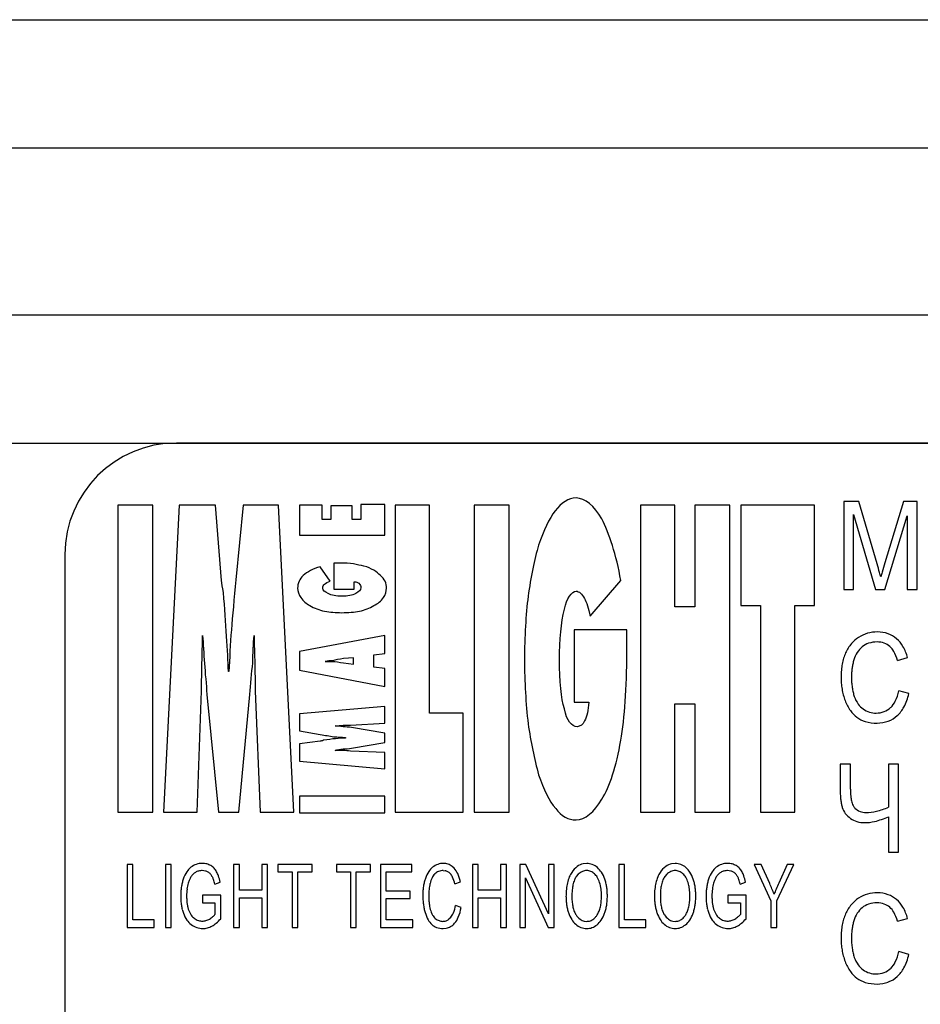
# Model space of a CAD drawing. Units: millimetres. Extents: x 0 to 420, y 0 to 297.
# Drawn here: x 251 to 257, y 227 to 233 of the extents above; entities that cross this region are included whole.
import ezdxf

# ---------------------------------------------------------------- set-up
doc = ezdxf.new("R2010")
doc.units = ezdxf.units.MM
doc.linetypes.add('K5LT_BASIC', pattern=[0])
doc.linetypes.add('K5LT_THIN', pattern=[0])
doc.layers.add('Системный слой', color=7, linetype='Continuous')
doc.styles.add('KDIMTEXTSTYLE', font='GOST_AU.SHX', dxfattribs={"width": 0.96, "oblique": 15, "height": 5})
doc.dimstyles.new('KDIMSTYLE (0.25)', dxfattribs={"dimtxt": 5, "dimasz": 1, "dimexe": 2, "dimexo": 0, "dimgap": 1, "dimtad": 1, "dimlfac": 4, "dimtxsty": 'KDIMTEXTSTYLE', "dimsah": 1, "dimcen": 0, "dimdle": 1, "dimadec": 0, "dimazin": 0, "dimtfac": 0.667, "dimtmove": 0, "dimatfit": 3, "dimfxl": 0, "dimtvp": 1, "dimtolj": 1, "dimtzin": 0, "dimarcsym": 0})

# ---------------------------------------------------------------- blocks, each defined once
blk = doc.blocks.new('U12')
at = {"layer": 'Системный слой', "color": 5, "linetype": 'K5LT_BASIC', "lineweight": 30, "true_color": 0x0000ff}
blk.add_line((242.6835, 233.4119), (308.4335, 233.4119), dxfattribs=at)
blk = doc.blocks.new('U14')
at = {"layer": 'Системный слой', "color": 5, "linetype": 'K5LT_BASIC', "lineweight": 30, "true_color": 0x0000ff}
blk.add_line((243.9335, 231.4244), (307.1835, 231.4244), dxfattribs=at)
blk = doc.blocks.new('U16')
at = {"layer": 'Системный слой', "color": 5, "linetype": 'K5LT_BASIC', "lineweight": 30, "true_color": 0x0000ff}
blk.add_line((244.4335, 230.5619), (306.6835, 230.5619), dxfattribs=at)
blk = doc.blocks.new('U18')
at = {"layer": 'Системный слой', "color": 5, "linetype": 'K5LT_BASIC', "lineweight": 30, "true_color": 0x0000ff}
blk.add_line((243.872, 232.5494), (307.2451, 232.5494), dxfattribs=at)
blk = doc.blocks.new('KDIMARROW_01')
at = {"layer": 'Системный слой'}
blk.add_hatch(color=0, dxfattribs=at).paths.add_polyline_path([(0, 0), (-5, 0.6583), (-4.5, 0), (-5, -0.6583)])
at = {"layer": 'Системный слой', "color": 0, "linetype": 'K5LT_THIN', "lineweight": 18}
for p, q in [((137.1588, 226.3744), (137.1588, 226.1244)), ((-4.5, 0), (-5, 0.6583)), ((-5, 0.6583), (0, 0)), ((0, 0), (-5, -0.6583)), ((-5, -0.6583), (-4.5, 0))]:
    blk.add_line(p, q, dxfattribs=at)

msp = doc.modelspace()

# ---------------------------------------------------------------- linework, layer by layer
at = {"layer": 'Системный слой', "color": 5, "linetype": 'K5LT_BASIC', "lineweight": 30, "true_color": 0x0000ff}
for p, q in [((264.5585, 230.5619), (251.8085, 230.5619)), ((256.3001, 230.168), (256.3001, 229.5747)), ((256.4028, 230.168), (256.3001, 230.168)), ((256.5251, 229.7479), (256.4028, 230.168)), ((256.7017, 230.168), (256.5774, 229.7552)), ((256.7936, 230.168), (256.7017, 230.168)), ((256.7936, 229.5747), (256.7936, 230.168)), ((251.4154, 230.1436), (251.4154, 228.0776)), ((251.6506, 230.1436), (251.4154, 230.1436)), ((251.6506, 228.0776), (251.6506, 230.1436)), ((251.8281, 230.1436), (251.7208, 228.0776)), ((252.0716, 230.1436), (251.8281, 230.1436)), ((252.1129, 229.6367), (252.0716, 230.1436)), ((252.2573, 230.1436), (252.2078, 229.6416)), ((252.4967, 230.1436), (252.2573, 230.1436)), ((252.5999, 228.0776), (252.4967, 230.1436)), ((252.637, 230.1436), (252.637, 229.9408)), ((252.7897, 230.1436), (252.637, 230.1436)), ((252.7897, 230.047), (252.7897, 230.1436)), ((252.9919, 230.1387), (252.8475, 230.1387)), ((252.8475, 230.1387), (252.8475, 230.047)), ((252.9919, 230.047), (252.9919, 230.1387)), ((253.0497, 230.1484), (253.0497, 230.047)), ((253.2107, 230.1484), (253.0497, 230.1484)), ((253.2107, 229.9408), (253.2107, 230.1484)), ((253.2808, 230.1436), (253.2808, 228.0776)), ((253.5119, 230.1436), (253.2808, 230.1436)), ((253.5119, 228.7437), (253.5119, 230.1436)), ((253.8132, 230.1436), (253.8132, 228.0776)), ((254.0485, 230.1436), (253.8132, 230.1436)), ((254.0485, 228.0776), (254.0485, 230.1436)), ((254.9317, 230.1436), (254.9317, 228.0776)), ((255.1628, 230.1436), (254.9317, 230.1436)), ((255.1628, 229.4581), (255.1628, 230.1436)), ((255.5342, 230.1436), (255.299, 230.1436)), ((255.299, 230.1436), (255.299, 229.4581)), ((255.5342, 228.0776), (255.5342, 230.1436)), ((256.1038, 230.1436), (255.6085, 230.1436)), ((255.6085, 230.1436), (255.6085, 229.4678)), ((256.1038, 229.4678), (256.1038, 230.1436)), ((252.8475, 230.047), (252.7897, 230.047)), ((253.0497, 230.047), (252.9919, 230.047)), ((256.3663, 229.5747), (256.3663, 230.08)), ((256.3663, 230.08), (256.5153, 229.5747)), ((256.5768, 229.5747), (256.7274, 230.0714)), ((256.7274, 230.0714), (256.7274, 229.5747)), ((252.637, 229.9408), (253.2107, 229.9408)), ((251.0585, 229.8119), (251.0585, 223.5619)), ((252.8433, 229.6319), (252.7773, 229.7285)), ((252.8681, 229.7526), (252.8681, 229.5788)), ((252.9094, 229.7526), (252.8681, 229.7526)), ((254.5933, 229.3954), (254.7996, 229.6367)), ((252.8681, 229.5788), (253.0043, 229.5788)), ((253.0043, 229.5788), (253.0043, 229.6271)), ((256.3001, 229.5747), (256.3663, 229.5747)), ((256.5153, 229.5747), (256.5768, 229.5747)), ((256.7274, 229.5747), (256.7936, 229.5747)), ((255.299, 229.4581), (255.1628, 229.4581)), ((255.6085, 229.4678), (255.7406, 229.4678)), ((255.7406, 229.4678), (255.7406, 228.0776)), ((255.9717, 229.4678), (256.1038, 229.4678)), ((255.9717, 228.0776), (255.9717, 229.4678)), ((254.8409, 229.3037), (254.4859, 229.3037)), ((254.4859, 229.3037), (254.4859, 228.8161)), ((254.8409, 229.1444), (254.8409, 229.3037)), ((253.2107, 229.265), (252.637, 229.1589)), ((253.2107, 229.1444), (253.2107, 229.265)), ((252.637, 229.1589), (252.637, 229.0333)), ((253.0002, 229.1154), (252.9342, 229.1106)), ((253.0002, 229.072), (253.0002, 229.1154)), ((253.1364, 229.1347), (253.2107, 229.1444)), ((253.1364, 229.0527), (253.1364, 229.1347)), ((256.6626, 229.0987), (256.7301, 229.1169)), ((252.637, 229.0333), (253.2107, 228.9223)), ((252.9342, 229.0816), (253.0002, 229.072)), ((253.2107, 229.043), (253.1364, 229.0527)), ((253.2107, 228.9223), (253.2107, 229.043)), ((252.1624, 229.0237), (252.1583, 229.0237)), ((251.9478, 228.0776), (251.9767, 228.8934)), ((252.0138, 228.8692), (252.0922, 228.0776)), ((252.2284, 228.0776), (252.3027, 228.8692)), ((252.3398, 228.8934), (252.3729, 228.0776)), ((256.7387, 228.8746), (256.6705, 228.8944)), ((253.2107, 228.7872), (252.637, 228.7389)), ((253.2107, 228.6762), (253.2107, 228.7872)), ((254.4859, 228.8161), (254.585, 228.8161)), ((255.1628, 228.8065), (255.299, 228.8065)), ((255.1628, 228.0776), (255.1628, 228.8065)), ((255.299, 228.8065), (255.299, 228.0776)), ((252.637, 228.7389), (252.637, 228.6231)), ((253.7389, 228.7437), (253.5119, 228.7437)), ((253.7389, 228.0776), (253.7389, 228.7437)), ((252.9796, 228.6617), (253.2107, 228.6762)), ((253.2107, 228.6086), (252.9878, 228.6472)), ((252.637, 228.6231), (252.7773, 228.5989)), ((252.9465, 228.5796), (252.9465, 228.5748)), ((253.2107, 228.5458), (253.2107, 228.6086)), ((252.7773, 228.5555), (252.637, 228.5362)), ((252.637, 228.5362), (252.637, 228.4203)), ((252.9878, 228.5072), (253.2107, 228.5458)), ((253.2107, 228.4782), (252.9796, 228.4879)), ((253.2107, 228.3672), (253.2107, 228.4782)), ((252.637, 228.4203), (253.2107, 228.3672)), ((256.277, 228.3994), (256.277, 228.2249)), ((256.3451, 228.3994), (256.277, 228.3994)), ((256.3451, 228.2322), (256.3451, 228.3994)), ((256.6699, 228.3994), (256.6018, 228.3994)), ((256.6018, 228.3994), (256.6018, 228.1108)), ((256.6699, 227.8061), (256.6699, 228.3994)), ((253.2107, 228.1838), (252.637, 228.1838)), ((252.637, 228.1838), (252.637, 228.0728)), ((253.2107, 228.0728), (253.2107, 228.1838)), ((251.4154, 228.0776), (251.6506, 228.0776)), ((251.7208, 228.0776), (251.9478, 228.0776)), ((252.0922, 228.0776), (252.2284, 228.0776)), ((252.3729, 228.0776), (252.5999, 228.0776)), ((252.637, 228.0728), (253.2107, 228.0728)), ((253.2808, 228.0776), (253.7389, 228.0776)), ((253.8132, 228.0776), (254.0485, 228.0776)), ((254.9317, 228.0776), (255.1628, 228.0776)), ((255.299, 228.0776), (255.5342, 228.0776)), ((255.7406, 228.0776), (255.9717, 228.0776)), ((256.6018, 228.0452), (256.6018, 227.8061)), ((256.6018, 227.8061), (256.6699, 227.8061)), ((251.5146, 227.7243), (251.4762, 227.7243)), ((251.4762, 227.7243), (251.4762, 227.3003)), ((251.5146, 227.3506), (251.5146, 227.7243)), ((251.7726, 227.7243), (251.7342, 227.7243)), ((251.7342, 227.7243), (251.7342, 227.3003)), ((251.7726, 227.3003), (251.7726, 227.7243)), ((252.1939, 227.7243), (252.1939, 227.3003)), ((252.2323, 227.7243), (252.1939, 227.7243)), ((252.2323, 227.5503), (252.2323, 227.7243)), ((252.3838, 227.7243), (252.3838, 227.5503)), ((252.4221, 227.7243), (252.3838, 227.7243)), ((252.4221, 227.3003), (252.4221, 227.7243)), ((252.4922, 227.7243), (252.4922, 227.674)), ((252.7224, 227.7243), (252.4922, 227.7243)), ((252.7224, 227.674), (252.7224, 227.7243)), ((252.8851, 227.7243), (252.8851, 227.674)), ((253.1153, 227.7243), (252.8851, 227.7243)), ((253.1153, 227.674), (253.1153, 227.7243)), ((253.3925, 227.7243), (253.1821, 227.7243)), ((253.1821, 227.7243), (253.1821, 227.3003)), ((253.3925, 227.674), (253.3925, 227.7243)), ((253.6782, 227.6985), (253.6641, 227.7117)), ((253.8396, 227.7243), (253.8013, 227.7243)), ((253.8013, 227.7243), (253.8013, 227.3003)), ((253.8396, 227.5503), (253.8396, 227.7243)), ((253.9911, 227.7243), (253.9911, 227.5503)), ((254.0295, 227.7243), (253.9911, 227.7243)), ((254.0295, 227.3003), (254.0295, 227.7243)), ((254.1207, 227.7243), (254.1207, 227.3003)), ((254.1604, 227.7243), (254.1207, 227.7243)), ((254.3139, 227.3912), (254.1604, 227.7243)), ((254.3509, 227.7243), (254.3139, 227.7243)), ((254.3139, 227.7243), (254.3139, 227.3912)), ((254.3509, 227.3003), (254.3509, 227.7243)), ((254.5704, 227.7316), (254.5466, 227.7291)), ((254.7862, 227.7243), (254.7862, 227.3003)), ((254.8245, 227.7243), (254.7862, 227.7243)), ((254.8245, 227.3506), (254.8245, 227.7243)), ((255.1657, 227.7316), (255.1419, 227.7291)), ((255.6982, 227.7243), (255.8106, 227.4799)), ((255.7443, 227.7243), (255.6982, 227.7243)), ((255.802, 227.596), (255.7443, 227.7243)), ((255.849, 227.4799), (255.9654, 227.7243)), ((255.9204, 227.7243), (255.8643, 227.5994)), ((255.9654, 227.7243), (255.9204, 227.7243)), ((252.4922, 227.674), (252.5881, 227.674)), ((252.5881, 227.674), (252.5881, 227.3003)), ((252.6265, 227.674), (252.7224, 227.674)), ((252.6265, 227.3003), (252.6265, 227.674)), ((252.8851, 227.674), (252.9811, 227.674)), ((252.9811, 227.674), (252.9811, 227.3003)), ((253.0194, 227.3003), (253.0194, 227.674)), ((253.0194, 227.674), (253.1153, 227.674)), ((253.2205, 227.545), (253.2205, 227.674)), ((253.2205, 227.674), (253.3925, 227.674)), ((253.5473, 227.6595), (253.5482, 227.6604)), ((253.6041, 227.6833), (253.6169, 227.6822)), ((254.5133, 227.6581), (254.4998, 227.6423)), ((255.1086, 227.6581), (255.0951, 227.6423)), ((252.0669, 227.5917), (252.1022, 227.6056)), ((253.6822, 227.5949), (253.7199, 227.6079)), ((254.1578, 227.6334), (254.3113, 227.3003)), ((254.1578, 227.3003), (254.1578, 227.6334)), ((255.603, 227.5917), (255.6383, 227.6056)), ((251.9836, 227.5166), (251.9836, 227.4663)), ((252.1066, 227.5166), (251.9836, 227.5166)), ((252.1066, 227.3592), (252.1066, 227.5166)), ((252.3838, 227.5503), (252.2323, 227.5503)), ((253.3812, 227.545), (253.2205, 227.545)), ((253.3812, 227.4948), (253.3812, 227.545)), ((253.9911, 227.5503), (253.8396, 227.5503)), ((255.6428, 227.5166), (255.5197, 227.5166)), ((255.5197, 227.5166), (255.5197, 227.4663)), ((255.6428, 227.3592), (255.6428, 227.5166)), ((251.9836, 227.4663), (252.0682, 227.4663)), ((252.0682, 227.4663), (252.0682, 227.3873)), ((252.2323, 227.3003), (252.2323, 227.5)), ((252.2323, 227.5), (252.3838, 227.5)), ((252.3838, 227.5), (252.3838, 227.3003)), ((253.2205, 227.4948), (253.3812, 227.4948)), ((253.2205, 227.3506), (253.2205, 227.4948)), ((253.7252, 227.4349), (253.6868, 227.449)), ((253.8396, 227.3003), (253.8396, 227.5)), ((253.8396, 227.5), (253.9911, 227.5)), ((253.9911, 227.5), (253.9911, 227.3003)), ((255.5197, 227.4663), (255.6044, 227.4663)), ((255.6044, 227.4663), (255.6044, 227.3873)), ((255.8106, 227.4799), (255.8106, 227.3003)), ((255.849, 227.3003), (255.849, 227.4799)), ((251.6588, 227.3506), (251.5146, 227.3506)), ((251.6588, 227.3003), (251.6588, 227.3506)), ((253.3991, 227.3506), (253.2205, 227.3506)), ((253.3991, 227.3003), (253.3991, 227.3506)), ((253.6557, 227.3684), (253.6426, 227.3554)), ((254.5536, 227.343), (254.57, 227.3413)), ((254.9687, 227.3506), (254.8245, 227.3506)), ((254.9687, 227.3003), (254.9687, 227.3506)), ((255.149, 227.343), (255.1653, 227.3413)), ((256.6626, 227.3422), (256.7301, 227.3604)), ((251.4762, 227.3003), (251.6588, 227.3003)), ((251.7342, 227.3003), (251.7726, 227.3003)), ((252.1939, 227.3003), (252.2323, 227.3003)), ((252.3838, 227.3003), (252.4221, 227.3003)), ((252.5881, 227.3003), (252.6265, 227.3003)), ((252.9811, 227.3003), (253.0194, 227.3003)), ((253.1821, 227.3003), (253.3991, 227.3003)), ((253.6044, 227.293), (253.625, 227.295)), ((253.8013, 227.3003), (253.8396, 227.3003)), ((253.9911, 227.3003), (254.0295, 227.3003)), ((254.1207, 227.3003), (254.1578, 227.3003)), ((254.3113, 227.3003), (254.3509, 227.3003)), ((254.7862, 227.3003), (254.9687, 227.3003)), ((255.8106, 227.3003), (255.849, 227.3003)), ((256.7387, 227.1181), (256.6705, 227.1379))]:
    msp.add_line(p, q, dxfattribs=at)
for centre, radius, start, end in [((251.8085, 229.8119), 0.75, 90, 180), ((247.9999, 227.2885), 8.8729, 15.69751, 16.09189), ((264.3217, 227.4383), 8.0834, 163.34407, 163.8082), ((254.4606, 229.1043), 2.1619, 14.89852, 15.69751), ((258.5975, 229.1005), 2.1227, 163.8082, 164.71392), ((256.5083, 229.0805), 0.2038, 121.87574, 140.08826), ((256.5248, 229.0589), 0.2308, 106.17712, 122.52018), ((256.5261, 229.0543), 0.2356, 90, 106.17712), ((256.5261, 229.0701), 0.2198, 70.64298, 90), ((256.5408, 229.112), 0.1754, 48.94394, 70.64298), ((256.5283, 229.0934), 0.1977, 30.1795, 49.74174), ((256.5584, 229.0385), 0.2691, 140.08826, 155.91969), ((256.5239, 229.0678), 0.157, 129.28777, 147.41745), ((256.5109, 229.0838), 0.1364, 108.3122, 129.33332), ((256.5244, 229.0431), 0.1793, 90, 108.3122), ((256.5244, 229.0747), 0.1477, 70.75853, 90), ((256.5371, 229.1111), 0.1092, 48.3401, 70.75853), ((256.5311, 229.0989), 0.1224, 29.37719, 50.02147), ((256.4445, 229.0447), 0.2945, 14.18013, 30.1795), ((256.6506, 229.0058), 0.3672, 162.93143, 169.29216), ((256.5914, 229.024), 0.3052, 155.95377, 162.93143), ((256.7521, 228.9904), 0.3996, 163.87242, 167.96283), ((256.5616, 229.0437), 0.2018, 147.41745, 163.39474), ((256.402, 229.0262), 0.2704, 15.53118, 29.37719), ((256.8098, 228.9874), 0.5276, 174.97936, 180), ((256.6939, 228.9976), 0.4112, 169.29216, 174.97936), ((256.7598, 228.9891), 0.4074, 172.04082, 176.06573), ((256.7545, 228.9899), 0.402, 167.96283, 172.04082), ((256.7984, 228.9874), 0.5162, 180, 184.70813), ((256.7787, 228.9878), 0.4263, 176.06573, 180), ((256.9119, 228.9878), 0.5595, 180, 183.8667), ((256.7481, 228.9833), 0.4656, 184.70813, 189.66543), ((256.7309, 228.9804), 0.4483, 189.66543, 194.81299), ((256.7908, 228.9797), 0.4381, 183.8667, 188.23643), ((256.7423, 228.9726), 0.3891, 188.23643, 193.15257), ((256.7123, 228.9754), 0.4289, 194.81299, 200.07532), ((256.6678, 228.9552), 0.3126, 193.15257, 198.63773), ((256.5617, 228.9208), 0.2011, 198.99495, 215.32373), ((256.3919, 228.9469), 0.2836, 334.39099, 349.32302), ((256.3857, 228.9529), 0.3616, 332.23356, 347.48868), ((256.5904, 228.9325), 0.2997, 200.36197, 215.05943), ((256.5093, 228.8836), 0.1369, 215.32373, 235.14837), ((256.5235, 228.9073), 0.1644, 235.79144, 252.50338), ((256.5245, 228.8776), 0.133, 291.22489, 313.60581), ((256.5139, 228.8885), 0.1483, 313.68708, 334.39099), ((256.518, 228.8832), 0.2121, 312.27109, 332.23356), ((256.5101, 228.8762), 0.2017, 215.05943, 233.00074), ((256.4937, 228.8568), 0.1763, 233.46792, 254.00521), ((256.5192, 228.8936), 0.1501, 252.50338, 270), ((256.5192, 228.8913), 0.1477, 270, 291.22489), ((256.5362, 228.8626), 0.1845, 290.3257, 312.39336), ((256.5249, 228.9655), 0.2895, 254.00521, 270), ((256.5249, 228.8931), 0.2171, 270, 290.3257), ((256.9549, 228.2249), 0.678, 180, 183.0424), ((256.7315, 228.213), 0.4542, 183.0424, 186.75967), ((256.8588, 228.2322), 0.5136, 180, 185.39608), ((256.5807, 228.206), 0.2344, 185.39608, 193.38811), ((256.6444, 228.2027), 0.3665, 186.75967, 191.35988), ((256.5148, 228.1767), 0.2343, 191.35988, 197.1138), ((256.4173, 228.1477), 0.1326, 197.55779, 216.78722), ((256.4976, 228.1862), 0.1489, 193.38811, 205.752), ((256.4206, 228.149), 0.0634, 205.752, 224.74811), ((256.4161, 228.5118), 0.4419, 283.64532, 294.84308), ((256.4389, 228.1639), 0.1596, 216.78722, 234.29866), ((256.4505, 228.1812), 0.1074, 225.70163, 247.78039), ((256.45, 228.18), 0.106, 247.78039, 270), ((256.45, 228.372), 0.2981, 270, 283.64532), ((256.3659, 228.5958), 0.599, 283.74561, 293.18614), ((256.434, 228.1626), 0.1557, 235.47203, 253.36185), ((256.4409, 228.1857), 0.1799, 253.36185, 270), ((256.4409, 228.2891), 0.2832, 270, 283.74561), ((251.9825, 227.606), 0.1255, 108.83715, 127.81961), ((251.9831, 227.6042), 0.1274, 90, 108.83715), ((251.9831, 227.6141), 0.1175, 74.98544, 90), ((251.9871, 227.6292), 0.1018, 58.8463, 74.98544), ((251.9916, 227.6312), 0.0979, 43.60282, 60.49015), ((253.6113, 227.6065), 0.1262, 109.85786, 128.13732), ((253.6048, 227.6245), 0.1071, 90, 109.85786), ((253.6048, 227.6304), 0.1012, 71.52004, 90), ((253.6079, 227.6395), 0.0915, 52.08229, 71.52004), ((254.6009, 227.585), 0.1574, 126.78138, 146.72511), ((254.5676, 227.6295), 0.1018, 101.91675, 126.78138), ((254.5704, 227.6289), 0.1026, 68.50738, 90), ((254.5656, 227.6167), 0.1158, 48.28361, 68.50738), ((255.1962, 227.585), 0.1574, 126.78138, 146.72511), ((255.163, 227.6295), 0.1018, 101.91675, 126.78138), ((255.1657, 227.6289), 0.1026, 68.50738, 90), ((255.1609, 227.6167), 0.1158, 48.28361, 68.50738), ((255.5186, 227.606), 0.1255, 108.83715, 127.81961), ((255.5192, 227.6042), 0.1274, 90, 108.83715), ((255.5192, 227.6141), 0.1175, 74.98544, 90), ((255.5233, 227.6292), 0.1018, 58.8463, 74.98544), ((255.5278, 227.6312), 0.0979, 43.60282, 60.49015), ((252.0711, 227.5519), 0.2288, 147.31306, 161.17932), ((251.9798, 227.6105), 0.1203, 128.1468, 147.31306), ((251.9886, 227.5894), 0.0969, 135, 148.3334), ((251.9843, 227.5937), 0.0908, 121.22391, 135), ((251.9764, 227.6077), 0.0747, 104.60821, 121.5802), ((251.983, 227.5826), 0.1007, 90, 104.60821), ((251.983, 227.6059), 0.0774, 74.16514, 90), ((251.9849, 227.6128), 0.0702, 57.53314, 74.16514), ((251.9844, 227.6082), 0.0744, 43.02507, 59.06), ((251.9863, 227.61), 0.0717, 26.69109, 43.02507), ((251.9528, 227.5889), 0.1112, 18.05473, 28.65829), ((251.9882, 227.6279), 0.1026, 27.1141, 43.60282), ((251.9535, 227.602), 0.1454, 18.16463, 29.96798), ((251.8047, 227.5532), 0.302, 9.98118, 18.16463), ((253.69, 227.558), 0.218, 147.01148, 160.61821), ((253.6121, 227.6086), 0.125, 129.01272, 147.01148), ((253.6229, 227.587), 0.1048, 136.21049, 153.19421), ((253.603, 227.6055), 0.0776, 112.25672, 134.94509), ((253.6041, 227.6027), 0.0806, 90, 112.25672), ((253.6063, 227.6228), 0.0604, 60.54537, 79.88988), ((253.6038, 227.6184), 0.0654, 41.96866, 60.54537), ((253.5912, 227.605), 0.0837, 23.88724, 43.03211), ((253.5829, 227.6087), 0.131, 24.70049, 43.27418), ((253.4748, 227.559), 0.25, 11.28281, 24.70049), ((254.6999, 227.5402), 0.2663, 157.87692, 166.8886), ((254.6244, 227.5709), 0.1848, 147.05496, 157.87692), ((254.5836, 227.5823), 0.1031, 144.45269, 158.15454), ((254.5779, 227.5931), 0.0918, 113.67489, 134.82677), ((254.5706, 227.6098), 0.0734, 90, 113.67489), ((254.5706, 227.615), 0.0683, 67.04316, 90), ((254.5652, 227.6022), 0.0822, 46.1431, 67.04316), ((254.5595, 227.5898), 0.0952, 30.49336, 48.82476), ((254.5545, 227.5983), 0.1369, 32.43976, 49.92243), ((254.4915, 227.5583), 0.2115, 18.39265, 32.43976), ((255.2952, 227.5402), 0.2663, 157.87692, 166.8886), ((255.2197, 227.5709), 0.1848, 147.05496, 157.87692), ((255.179, 227.5823), 0.1031, 144.45269, 158.15454), ((255.1733, 227.5931), 0.0918, 113.67489, 134.82677), ((255.1659, 227.6098), 0.0734, 90, 113.67489), ((255.1659, 227.615), 0.0683, 67.04316, 90), ((255.1605, 227.6022), 0.0822, 46.1431, 67.04316), ((255.1548, 227.5898), 0.0952, 30.49336, 48.82476), ((255.1498, 227.5983), 0.1369, 32.43976, 49.92243), ((255.0868, 227.5583), 0.2115, 18.39265, 32.43976), ((255.6073, 227.5519), 0.2288, 147.31306, 161.17932), ((255.516, 227.6105), 0.1203, 128.1468, 147.31306), ((255.5248, 227.5894), 0.0969, 135, 148.3334), ((255.5205, 227.5937), 0.0908, 121.22391, 135), ((255.5126, 227.6077), 0.0747, 104.60821, 121.5802), ((255.5191, 227.5826), 0.1007, 90, 104.60821), ((255.5191, 227.6059), 0.0774, 74.16514, 90), ((255.5211, 227.6128), 0.0702, 57.53314, 74.16514), ((255.5205, 227.6082), 0.0744, 43.02507, 59.06), ((255.5225, 227.61), 0.0717, 26.69109, 43.02507), ((255.4889, 227.5889), 0.1112, 18.05473, 28.65829), ((255.5243, 227.6279), 0.1026, 27.1141, 43.60282), ((255.4897, 227.602), 0.1454, 18.16463, 29.96798), ((255.3409, 227.5532), 0.302, 9.98118, 18.16463), ((252.2021, 227.5164), 0.3644, 166.94944, 171.52843), ((252.1768, 227.5223), 0.3384, 162.19758, 166.94944), ((252.1807, 227.5187), 0.3034, 168.54785, 172.60448), ((252.1517, 227.5246), 0.2738, 164.27741, 168.54785), ((252.061, 227.5494), 0.1797, 156.52127, 164.05461), ((252.0358, 227.5603), 0.1523, 148.3358, 156.52127), ((251.7896, 227.5357), 0.2829, 11.41197, 18.05473), ((253.8336, 227.5231), 0.3661, 171.48637, 176.02294), ((253.7899, 227.5296), 0.322, 166.33339, 171.48637), ((253.7238, 227.5457), 0.2539, 160.53068, 166.33339), ((253.8758, 227.5179), 0.3688, 170.77543, 173.93078), ((253.8626, 227.5201), 0.3555, 167.56129, 170.77543), ((253.6862, 227.555), 0.1757, 153.19421, 166.28927), ((253.4564, 227.5452), 0.2312, 12.39983, 23.88724), ((254.7631, 227.5255), 0.3312, 166.8886, 174.17006), ((254.7569, 227.5283), 0.2853, 167.94945, 174.92215), ((254.6748, 227.5458), 0.2013, 158.15454, 167.94945), ((254.5026, 227.5563), 0.1611, 16.43073, 30.49336), ((254.4562, 227.5358), 0.2116, 12.7698, 18.20223), ((254.3997, 227.523), 0.2695, 7.95669, 12.7698), ((254.4292, 227.5344), 0.2782, 13.59775, 19.01683), ((254.3797, 227.5224), 0.3292, 8.61596, 13.59775), ((255.3584, 227.5255), 0.3312, 166.8886, 174.17006), ((255.3522, 227.5283), 0.2853, 167.94945, 174.92215), ((255.2701, 227.5458), 0.2013, 158.15454, 167.94945), ((255.0979, 227.5563), 0.1611, 16.43073, 30.49336), ((255.0515, 227.5358), 0.2116, 12.7698, 18.20223), ((254.995, 227.523), 0.2695, 7.95669, 12.7698), ((255.0245, 227.5344), 0.2782, 13.59775, 19.01683), ((254.975, 227.5224), 0.3292, 8.61596, 13.59775), ((255.7383, 227.5164), 0.3644, 166.94944, 171.52843), ((255.7129, 227.5223), 0.3384, 162.19758, 166.94944), ((255.7169, 227.5187), 0.3034, 168.54785, 172.60448), ((255.6879, 227.5246), 0.2738, 164.27741, 168.54785), ((255.5971, 227.5494), 0.1797, 156.52127, 164.05461), ((255.5719, 227.5603), 0.1523, 148.3358, 156.52127), ((255.3257, 227.5357), 0.2829, 11.41197, 18.05473), ((253.6979, 226.6738), 2.2973, 22.68867, 23.66656), ((257.6861, 226.7594), 2.0061, 155.24569, 156.54889), ((252.268, 227.5103), 0.4306, 175.88906, 180), ((252.2555, 227.5103), 0.4181, 180, 184.27289), ((252.2203, 227.5137), 0.3828, 171.52843, 175.88906), ((252.2453, 227.5134), 0.3682, 176.42553, 180), ((252.3246, 227.5134), 0.4475, 180, 183.62506), ((252.1994, 227.5163), 0.3222, 172.60448, 176.42553), ((253.9435, 227.5155), 0.4763, 176.02294, 180), ((253.9374, 227.5155), 0.4701, 180, 183.69656), ((253.9079, 227.5157), 0.401, 177.01043, 180), ((254.0234, 227.5157), 0.5165, 180, 182.99267), ((253.8849, 227.517), 0.3779, 173.93078, 177.01043), ((254.9473, 227.5066), 0.5164, 174.17006, 180), ((255.0082, 227.5059), 0.5375, 174.92215, 180), ((254.3631, 227.5179), 0.3064, 3.71973, 7.95669), ((254.2535, 227.512), 0.4163, 354.39582, 0), ((254.2722, 227.512), 0.3975, 0, 3.71973), ((254.3469, 227.5175), 0.3623, 4.08667, 8.61596), ((254.2832, 227.5116), 0.4262, 355.67599, 0), ((254.2644, 227.5116), 0.445, 0, 4.08667), ((255.5426, 227.5066), 0.5164, 174.17006, 180), ((255.6035, 227.5059), 0.5375, 174.92215, 180), ((254.9584, 227.5179), 0.3064, 3.71973, 7.95669), ((254.8488, 227.512), 0.4163, 354.39582, 0), ((254.8675, 227.512), 0.3975, 0, 3.71973), ((254.9422, 227.5175), 0.3623, 4.08667, 8.61596), ((254.8786, 227.5116), 0.4262, 355.67599, 0), ((254.8597, 227.5116), 0.445, 0, 4.08667), ((255.8042, 227.5103), 0.4306, 175.88906, 180), ((255.7917, 227.5103), 0.4181, 180, 184.27289), ((255.7564, 227.5137), 0.3828, 171.52843, 175.88906), ((255.7814, 227.5134), 0.3682, 176.42553, 180), ((255.8607, 227.5134), 0.4475, 180, 183.62506), ((255.7355, 227.5163), 0.3222, 172.60448, 176.42553), ((253.7995, 226.7163), 2.1872, 21.68645, 22.68867), ((256.9899, 227.0614), 1.2473, 156.54889, 158.20166), ((256.5248, 227.3024), 0.2308, 106.17712, 122.52018), ((256.5261, 227.2978), 0.2356, 90, 106.17712), ((256.5261, 227.3136), 0.2198, 70.64298, 90), ((256.5408, 227.3555), 0.1754, 48.94394, 70.64298), ((252.1943, 227.5057), 0.3567, 184.27289, 188.89903), ((252.1706, 227.502), 0.3327, 188.89903, 193.85649), ((252.1998, 227.5055), 0.3225, 183.62506, 187.89532), ((252.1506, 227.4987), 0.2728, 187.89532, 192.93753), ((253.8884, 227.5123), 0.421, 183.69656, 187.60281), ((253.869, 227.5097), 0.4015, 187.60281, 191.6979), ((253.9065, 227.5096), 0.3994, 182.99267, 186.39595), ((253.858, 227.5042), 0.3506, 186.39595, 190.27094), ((253.7796, 227.49), 0.2709, 190.27094, 194.67933), ((253.4493, 227.4845), 0.2402, 338.91132, 351.50718), ((254.7989, 227.5066), 0.3679, 180, 184.3362), ((254.7741, 227.5048), 0.343, 184.3362, 188.82721), ((254.7662, 227.5035), 0.3351, 188.82721, 193.42395), ((254.8479, 227.5059), 0.3772, 180, 185.78867), ((254.7191, 227.4929), 0.2477, 185.78867, 192.93347), ((254.408, 227.4968), 0.261, 347.31649, 354.39582), ((254.3835, 227.5016), 0.3254, 345.77318, 350.93043), ((254.3554, 227.5061), 0.3539, 350.93043, 355.67599), ((255.3942, 227.5066), 0.3679, 180, 184.3362), ((255.3694, 227.5048), 0.343, 184.3362, 188.82721), ((255.3615, 227.5035), 0.3351, 188.82721, 193.42395), ((255.4432, 227.5059), 0.3772, 180, 185.78867), ((255.3144, 227.4929), 0.2477, 185.78867, 192.93347), ((255.0033, 227.4968), 0.261, 347.31649, 354.39582), ((254.9788, 227.5016), 0.3254, 345.77318, 350.93043), ((254.9507, 227.5061), 0.3539, 350.93043, 355.67599), ((255.7305, 227.5057), 0.3567, 184.27289, 188.89903), ((255.7067, 227.502), 0.3327, 188.89903, 193.85649), ((255.736, 227.5055), 0.3225, 183.62506, 187.89532), ((255.6867, 227.4987), 0.2728, 187.89532, 192.93753), ((256.5584, 227.282), 0.2691, 140.08826, 155.91969), ((256.5083, 227.324), 0.2038, 121.87574, 140.08826), ((256.5109, 227.3273), 0.1364, 108.3122, 129.33332), ((256.5244, 227.2866), 0.1793, 90, 108.3122), ((256.5244, 227.3182), 0.1477, 70.75853, 90), ((256.5371, 227.3546), 0.1092, 48.3401, 70.75853), ((256.5283, 227.3369), 0.1977, 30.1795, 49.74174), ((252.1362, 227.4935), 0.2974, 193.85649, 199.10059), ((252.0472, 227.4653), 0.204, 199.79719, 214.25621), ((252.0762, 227.4816), 0.1965, 192.93753, 198.87923), ((252.0341, 227.4695), 0.1527, 199.68367, 214.30779), ((251.9827, 227.4344), 0.0906, 214.30779, 233.33249), ((251.9977, 227.4416), 0.089, 309.60969, 322.37572), ((253.8403, 227.5038), 0.3722, 191.6979, 195.95127), ((253.7171, 227.4712), 0.2448, 196.54227, 209.13429), ((253.6808, 227.4667), 0.1695, 195.52792, 209.268), ((253.6093, 227.4266), 0.0876, 209.268, 228.43001), ((253.5772, 227.4352), 0.103, 319.62913, 338.91132), ((253.4201, 227.4884), 0.3098, 337.33816, 350.04574), ((254.7594, 227.5019), 0.328, 193.42395, 198.06965), ((254.6601, 227.4727), 0.2246, 198.84084, 211.87536), ((254.6744, 227.4826), 0.2019, 192.93347, 201.66018), ((254.6203, 227.4611), 0.1437, 201.66018, 212.01017), ((254.5974, 227.4504), 0.1186, 213.45466, 232.77217), ((254.5294, 227.4558), 0.1321, 319.138, 327.90823), ((254.5254, 227.4595), 0.1374, 327.49535, 338.4129), ((254.4612, 227.4849), 0.2064, 338.4129, 347.31649), ((254.4995, 227.4612), 0.2024, 326.42407, 341.05697), ((254.4246, 227.4912), 0.2829, 340.24221, 345.77318), ((255.3547, 227.5019), 0.328, 193.42395, 198.06965), ((255.2554, 227.4727), 0.2246, 198.84084, 211.87536), ((255.2697, 227.4826), 0.2019, 192.93347, 201.66018), ((255.2156, 227.4611), 0.1437, 201.66018, 212.01017), ((255.1927, 227.4504), 0.1186, 213.45466, 232.77217), ((255.1247, 227.4558), 0.1321, 319.138, 327.90823), ((255.1207, 227.4595), 0.1374, 327.49535, 338.4129), ((255.0566, 227.4849), 0.2064, 338.4129, 347.31649), ((255.0948, 227.4612), 0.2024, 326.42407, 341.05697), ((255.02, 227.4912), 0.2829, 340.24221, 345.77318), ((255.6724, 227.4935), 0.2974, 193.85649, 199.10059), ((255.5834, 227.4653), 0.204, 199.79719, 214.25621), ((255.6124, 227.4816), 0.1965, 192.93753, 198.87923), ((255.5702, 227.4695), 0.1527, 199.68367, 214.30779), ((255.5189, 227.4344), 0.0906, 214.30779, 233.33249), ((255.5339, 227.4416), 0.089, 309.60969, 322.37572), ((256.5914, 227.2675), 0.3052, 155.95377, 162.93143), ((256.5616, 227.2872), 0.2018, 147.41745, 163.39474), ((256.5239, 227.3113), 0.157, 129.28777, 147.41745), ((256.5311, 227.3424), 0.1224, 29.37719, 50.02147), ((256.402, 227.2697), 0.2704, 15.53118, 29.37719), ((256.4445, 227.2882), 0.2945, 14.18013, 30.1795), ((251.9935, 227.4287), 0.139, 214.25621, 231.79259), ((251.9892, 227.4297), 0.1372, 233.46322, 251.39343), ((251.9905, 227.4492), 0.1071, 234.72207, 251.34841), ((251.9835, 227.4285), 0.0853, 251.34841, 270), ((251.9835, 227.4302), 0.0869, 270, 286.03924), ((251.9789, 227.4463), 0.1037, 286.03924, 300.71728), ((251.9812, 227.4297), 0.1374, 285.01749, 298.96198), ((251.9438, 227.5068), 0.1736, 300.47735, 309.60969), ((251.9647, 227.4608), 0.1725, 298.75184, 310.16775), ((251.9011, 227.5362), 0.2712, 310.16775, 319.26732), ((253.6189, 227.4164), 0.1323, 209.13429, 226.28952), ((253.5928, 227.3908), 0.0958, 226.98486, 250.15046), ((253.6093, 227.4293), 0.0895, 229.57502, 248.36612), ((253.6013, 227.4091), 0.0678, 248.36612, 270), ((253.6013, 227.4101), 0.0688, 270, 288.78818), ((253.6024, 227.4066), 0.0652, 288.78818, 308.09526), ((253.597, 227.4014), 0.111, 301.12693, 319.11593), ((253.5688, 227.4263), 0.1486, 318.95166, 337.33816), ((254.6015, 227.4363), 0.1556, 211.87536, 227.55056), ((254.5745, 227.4111), 0.1189, 228.92988, 248.91086), ((254.5687, 227.4125), 0.0711, 232.77217, 257.80829), ((254.57, 227.4173), 0.076, 270, 289.23915), ((254.5702, 227.4169), 0.0755, 289.23915, 308.5417), ((254.5641, 227.4125), 0.1206, 290.28775, 309.01186), ((254.5608, 227.4286), 0.0906, 308.5417, 319.138), ((254.5589, 227.4218), 0.131, 308.20917, 326.42407), ((255.1968, 227.4363), 0.1556, 211.87536, 227.55056), ((255.1699, 227.4111), 0.1189, 228.92988, 248.91086), ((255.164, 227.4125), 0.0711, 232.77217, 257.80829), ((255.1653, 227.4173), 0.076, 270, 289.23915), ((255.1655, 227.4169), 0.0755, 289.23915, 308.5417), ((255.1594, 227.4125), 0.1206, 290.28775, 309.01186), ((255.1561, 227.4286), 0.0906, 308.5417, 319.138), ((255.1543, 227.4218), 0.131, 308.20917, 326.42407), ((255.5297, 227.4287), 0.139, 214.25621, 231.79259), ((255.5254, 227.4297), 0.1372, 233.46322, 251.39343), ((255.5267, 227.4492), 0.1071, 234.72207, 251.34841), ((255.5197, 227.4285), 0.0853, 251.34841, 270), ((255.5197, 227.4302), 0.0869, 270, 286.03924), ((255.5151, 227.4463), 0.1037, 286.03924, 300.71728), ((255.5174, 227.4297), 0.1374, 285.01749, 298.96198), ((255.48, 227.5068), 0.1736, 300.47735, 309.60969), ((255.5009, 227.4608), 0.1725, 298.75184, 310.16775), ((255.4373, 227.5362), 0.2712, 310.16775, 319.26732), ((256.6939, 227.2411), 0.4112, 169.29216, 174.97936), ((256.6506, 227.2493), 0.3672, 162.93143, 169.29216), ((256.7545, 227.2334), 0.402, 167.96283, 172.04082), ((256.7521, 227.2339), 0.3996, 163.87242, 167.96283), ((251.9861, 227.4205), 0.1275, 251.39343, 270), ((251.9861, 227.4115), 0.1185, 270, 285.01749), ((253.6044, 227.423), 0.13, 250.15046, 270), ((253.6072, 227.3845), 0.0913, 281.27295, 301.12693), ((254.5702, 227.3998), 0.1068, 248.91086, 270), ((254.5702, 227.3959), 0.1029, 270, 290.28775), ((255.1655, 227.3998), 0.1068, 248.91086, 270), ((255.1655, 227.3959), 0.1029, 270, 290.28775), ((255.5223, 227.4205), 0.1275, 251.39343, 270), ((255.5223, 227.4115), 0.1185, 270, 285.01749), ((256.8098, 227.2309), 0.5276, 174.97936, 180), ((256.7787, 227.2313), 0.4263, 176.06573, 180), ((256.7598, 227.2326), 0.4074, 172.04082, 176.06573), ((256.7984, 227.2309), 0.5162, 180, 184.70813), ((256.7481, 227.2268), 0.4656, 184.70813, 189.66543), ((256.9119, 227.2313), 0.5595, 180, 183.8667), ((256.7908, 227.2231), 0.4381, 183.8667, 188.23643), ((256.7309, 227.2239), 0.4483, 189.66543, 194.81299), ((256.7423, 227.2161), 0.3891, 188.23643, 193.15257), ((256.6678, 227.1987), 0.3126, 193.15257, 198.63773), ((256.3919, 227.1904), 0.2836, 334.39099, 349.32302), ((256.3857, 227.1964), 0.3616, 332.23356, 347.48868), ((256.7123, 227.2189), 0.4289, 194.81299, 200.07532), ((256.5904, 227.176), 0.2997, 200.36197, 215.05943), ((256.5617, 227.1643), 0.2011, 198.99495, 215.32373), ((256.5093, 227.1271), 0.1369, 215.32373, 235.14837), ((256.5139, 227.1319), 0.1483, 313.68708, 334.39099), ((256.5101, 227.1197), 0.2017, 215.05943, 233.00074), ((256.5235, 227.1508), 0.1644, 235.79144, 252.50338), ((256.5192, 227.1371), 0.1501, 252.50338, 270), ((256.5192, 227.1348), 0.1477, 270, 291.22489), ((256.5245, 227.1211), 0.133, 291.22489, 313.60581), ((256.518, 227.1267), 0.2121, 312.27109, 332.23356), ((256.4937, 227.1003), 0.1763, 233.46792, 254.00521), ((256.5249, 227.209), 0.2895, 254.00521, 270), ((256.5249, 227.1366), 0.2171, 270, 290.3257), ((256.5362, 227.1061), 0.1845, 290.3257, 312.39336)]:
    msp.add_arc(centre, radius, start, end, dxfattribs=at)
for points in [[(254.4983, 230.1918), (254.4488, 230.1918), (254.3993, 230.158), (254.358, 230.105)], [(254.6717, 230.0519), (254.6221, 230.1387), (254.5602, 230.1918), (254.4983, 230.1918)], [(254.358, 230.105), (254.3167, 230.0519), (254.2796, 229.9746), (254.2466, 229.8733)], [(254.7996, 229.6367), (254.7707, 229.8057), (254.7212, 229.9553), (254.6717, 230.0519)], [(254.2466, 229.8733), (254.2177, 229.7815), (254.1929, 229.656), (254.1764, 229.5305)], [(252.7773, 229.7285), (252.7237, 229.714), (252.6906, 229.6947), (252.6618, 229.6705)], [(253.0002, 229.7478), (252.9754, 229.7526), (252.9424, 229.7526), (252.9094, 229.7526)], [(253.0703, 229.7333), (253.0497, 229.7381), (253.025, 229.7429), (253.0002, 229.7478)], [(253.1818, 229.6705), (253.157, 229.6947), (253.124, 229.7188), (253.0703, 229.7333)], [(252.1252, 229.5547), (252.1211, 229.5885), (252.1129, 229.6174), (252.1129, 229.6367)], [(252.2078, 229.6416), (252.1995, 229.5161), (252.183, 229.3954), (252.1789, 229.3037)], [(252.6618, 229.6705), (252.637, 229.6464), (252.6246, 229.6174), (252.6246, 229.5836)], [(252.8062, 229.6126), (252.8145, 229.6174), (252.8269, 229.6271), (252.8433, 229.6319)], [(253.223, 229.5836), (253.223, 229.6174), (253.2107, 229.6464), (253.1818, 229.6705)], [(252.6246, 229.5836), (252.6246, 229.5643), (252.6329, 229.5402), (252.6453, 229.5209)], [(253.0043, 229.6271), (253.0208, 229.6271), (253.0291, 229.6223), (253.0373, 229.6174)], [(253.0497, 229.5885), (253.0497, 229.5692), (253.0373, 229.5595), (253.0167, 229.5498)], [(253.0373, 229.6174), (253.0456, 229.6078), (253.0497, 229.5981), (253.0497, 229.5885)], [(253.2024, 229.5209), (253.2148, 229.5402), (253.223, 229.5643), (253.223, 229.5836)], [(254.4199, 229.4436), (254.4364, 229.5161), (254.4694, 229.5643), (254.4983, 229.5643)], [(254.4983, 229.5643), (254.519, 229.5643), (254.5396, 229.545), (254.5561, 229.5161)], [(252.1583, 229.0237), (252.1541, 229.1589), (252.1418, 229.3471), (252.1252, 229.5547)], [(252.6453, 229.5209), (252.6618, 229.4968), (252.6824, 229.4823), (252.7072, 229.4678)], [(252.9218, 229.5305), (252.8846, 229.5305), (252.8516, 229.5354), (252.831, 229.5498)], [(253.0167, 229.5498), (252.9919, 229.5354), (252.963, 229.5305), (252.9218, 229.5305)], [(253.1364, 229.4678), (253.1653, 229.4823), (253.1859, 229.4968), (253.2024, 229.5209)], [(254.1764, 229.5305), (254.1599, 229.405), (254.1517, 229.2602), (254.1517, 229.1009)], [(254.5561, 229.5161), (254.5685, 229.4919), (254.5809, 229.4485), (254.5933, 229.3954)], [(252.7072, 229.4678), (252.7361, 229.4485), (252.7691, 229.4388), (252.8062, 229.4292)], [(253.0415, 229.4292), (253.0786, 229.4388), (253.1075, 229.4485), (253.1364, 229.4678)], [(252.1789, 229.3037), (252.1706, 229.2071), (252.1665, 229.1106), (252.1624, 229.0237)], [(251.9808, 229.0816), (251.9808, 229.1347), (251.9849, 229.2071), (251.9849, 229.265)], [(251.9849, 229.265), (251.9891, 229.212), (251.9932, 229.1444), (251.9973, 229.0768)], [(252.3233, 229.0816), (252.3233, 229.1444), (252.3275, 229.212), (252.3316, 229.265)], [(252.3316, 229.265), (252.3316, 229.2071), (252.3357, 229.1347), (252.3357, 229.0768)], [(252.9342, 229.1106), (252.9053, 229.1058), (252.8764, 229.1009), (252.8599, 229.0961)], [(254.1517, 229.1009), (254.1517, 228.9561), (254.1599, 228.8065), (254.1764, 228.6713)], [(254.8285, 228.821), (254.8368, 228.9223), (254.8409, 229.0333), (254.8409, 229.1444)], [(251.9767, 228.8934), (251.9767, 228.9561), (251.9808, 229.0237), (251.9808, 229.0816)], [(251.9973, 229.0768), (252.0014, 229.0141), (252.0097, 228.9368), (252.0138, 228.8692)], [(252.3027, 228.8692), (252.3068, 228.9368), (252.3151, 229.0141), (252.3233, 229.0816)], [(252.3357, 229.0768), (252.3357, 229.0237), (252.3398, 228.9561), (252.3398, 228.8934)], [(252.8599, 229.0961), (252.8433, 229.0961), (252.8269, 229.0961), (252.8103, 229.0913)], [(254.5066, 228.652), (254.4694, 228.652), (254.4364, 228.6906), (254.4199, 228.7727)], [(254.585, 228.8161), (254.5809, 228.763), (254.5726, 228.7196), (254.5561, 228.6906)], [(254.7996, 228.5603), (254.812, 228.6327), (254.8244, 228.7293), (254.8285, 228.821)], [(254.1764, 228.6713), (254.1929, 228.5506), (254.2177, 228.4348), (254.2466, 228.3286)], [(254.5561, 228.6906), (254.5479, 228.6665), (254.5231, 228.652), (254.5066, 228.652)], [(252.7773, 228.5989), (252.8103, 228.5941), (252.8392, 228.5893), (252.8681, 228.5844)], [(252.9465, 228.5748), (252.9053, 228.5748), (252.8599, 228.57), (252.798, 228.5603)], [(252.8681, 228.5844), (252.8929, 228.5844), (252.9218, 228.5796), (252.9465, 228.5796)], [(252.798, 228.5603), (252.7897, 228.5555), (252.7814, 228.5555), (252.7773, 228.5555)], [(252.8764, 228.4927), (252.8929, 228.4976), (252.9094, 228.4976), (252.93, 228.5024)], [(252.93, 228.5024), (252.9507, 228.5024), (252.9672, 228.5024), (252.9878, 228.5072)], [(254.6717, 228.1645), (254.7253, 228.2466), (254.7707, 228.3865), (254.7996, 228.5603)], [(254.2466, 228.3286), (254.2796, 228.2321), (254.3167, 228.15), (254.3621, 228.1017)], [(254.4983, 228.0245), (254.5602, 228.0245), (254.6221, 228.0776), (254.6717, 228.1645)], [(254.3621, 228.1017), (254.3993, 228.0486), (254.4488, 228.0245), (254.4983, 228.0245)]]:
    msp.add_open_spline(points, degree=3, dxfattribs=at)
for points in [[(252.831, 229.5498), (252.8062, 229.5595), (252.7938, 229.5692), (252.7938, 229.5981), (252.798, 229.6029), (252.8062, 229.6126)], [(254.4199, 228.7727), (254.3993, 228.8403), (254.3869, 228.9609), (254.3869, 229.2409), (254.3993, 229.3519), (254.4199, 229.4436)], [(252.8062, 229.4292), (252.8433, 229.4244), (252.8805, 229.4195), (252.963, 229.4195), (253.0084, 229.4244), (253.0415, 229.4292)], [(252.8103, 229.0913), (252.8269, 229.0913), (252.8433, 229.0913), (252.8764, 229.0913), (252.9053, 229.0865), (252.9342, 229.0816)], [(252.8764, 228.6568), (252.8929, 228.6568), (252.9135, 228.6617), (252.9465, 228.6617), (252.963, 228.6617), (252.9796, 228.6617)], [(252.9878, 228.6472), (252.9672, 228.6472), (252.9507, 228.652), (252.9094, 228.652), (252.8929, 228.6568), (252.8764, 228.6568)], [(252.9796, 228.4879), (252.963, 228.4879), (252.9465, 228.4927), (252.9135, 228.4927), (252.8929, 228.4927), (252.8764, 228.4927)]]:
    msp.add_open_spline(points, degree=3, knots=[0, 0, 0, 0, 1.5, 1.5, 3, 3, 3, 3], dxfattribs=at)

# ---------------------------------------------------------------- block references
at = {"layer": 'Системный слой'}
for name in ['U12', 'U18', 'U14', 'U16']:
    msp.add_blockref(name, (0, 0), dxfattribs=at)

# ---------------------------------------------------------------- dimensions: what is measured, and where the dimension line sits
at = {"layer": 'Системный слой', "color": 7}
msp.add_linear_dim(base=(212.1835, 188.628), p1=(338.9335, 229.8141), p2=(212.1835, 221.1369), location=(275.5585, 188.628), dimstyle='KDIMSTYLE (0.25)', override={"dimexo": 0, "dimpost": '\\H5.0;\\W0.965;\\Q0;<>', "dimblk1": 'KDIMARROW_01', "dimblk2": 'KDIMARROW_01', "dimse1": 0, "dimse2": 0, "dimclrt": 7, "dimtolj": 1}, dxfattribs=at).render()

doc.saveas('drawing.dxf')
